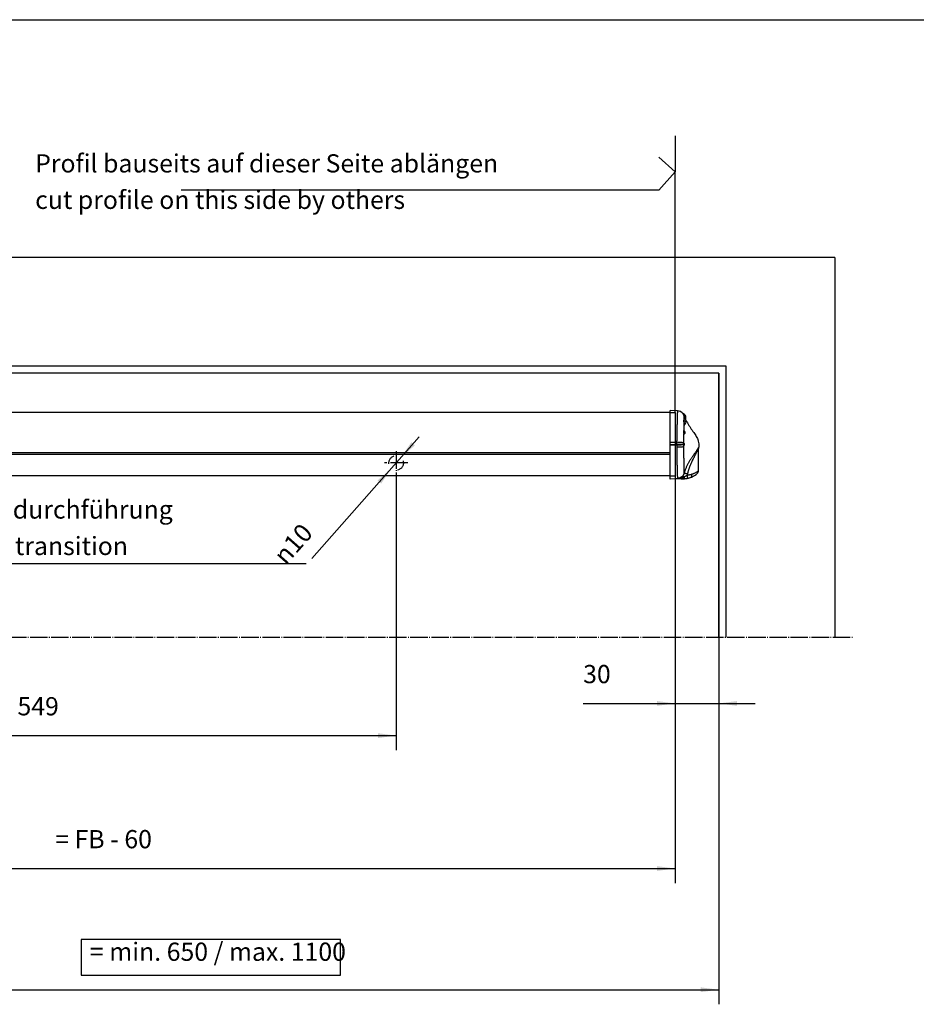
# Model space of a CAD drawing. Units: inches. Extents: x -100 to 754, y -434 to 150.
# Drawn here: x 310 to 433, y 14 to 150 of the extents above; entities that cross this region are included whole.
import ezdxf

# ---------------------------------------------------------------- set-up
doc = ezdxf.new("R2010")
doc.units = ezdxf.units.IN
doc.linetypes.add('DASHED', pattern=[15, 7, -8])
doc.linetypes.add('DOT_CENTER', pattern=[14, 12, -1, 0, -1])
doc.layers.add('1', color=7, linetype='Continuous')
doc.styles.add('CONVERTER_11', font='txt.shx', dxfattribs={"width": 0.72})
doc.dimstyles.new('ME10_DIM_11', dxfattribs={"dimtxt": 12.5, "dimasz": 12.5, "dimexe": 10, "dimexo": 0, "dimgap": 10, "dimtad": 1, "dimdsep": 46, "dimtxsty": 'CONVERTER_11', "dimsah": 1, "dimcen": 0.09, "dimclrd": 3, "dimclre": 3, "dimclrt": 4, "dimadec": 0, "dimazin": 0, "dimtfac": 1, "dimtdec": 4, "dimtmove": 0, "dimatfit": 3, "dimfxl": 1, "dimtolj": 1, "dimtzin": 0, "dimarcsym": 0})
doc.dimstyles.new('ME10_DIM_12', dxfattribs={"dimtxt": 12.5, "dimasz": 12.5, "dimexe": 10, "dimexo": 0, "dimgap": 10, "dimtad": 1, "dimdsep": 46, "dimtxsty": 'CONVERTER_11', "dimsah": 1, "dimcen": 0.09, "dimclrd": 3, "dimclre": 3, "dimclrt": 4, "dimadec": 0, "dimazin": 0, "dimtfac": 1, "dimtdec": 4, "dimtmove": 0, "dimatfit": 3, "dimfxl": 1, "dimtolj": 1, "dimtzin": 0, "dimarcsym": 0})
doc.dimstyles.new('ME10_DIM_13', dxfattribs={"dimtxt": 12.5, "dimasz": 12.5, "dimexe": 10, "dimexo": 0, "dimgap": 10, "dimtad": 1, "dimdsep": 46, "dimtxsty": 'CONVERTER_11', "dimsah": 1, "dimcen": 0.09, "dimclrd": 3, "dimclre": 3, "dimclrt": 4, "dimadec": 0, "dimazin": 0, "dimtfac": 1, "dimtdec": 4, "dimtmove": 0, "dimatfit": 3, "dimfxl": 1, "dimtolj": 1, "dimtzin": 0, "dimarcsym": 0})
doc.dimstyles.new('ME10_DIM_14', dxfattribs={"dimtxt": 12.5, "dimasz": 12.5, "dimexe": 10, "dimexo": 0, "dimgap": 10, "dimtad": 1, "dimdsep": 46, "dimtxsty": 'CONVERTER_11', "dimsah": 1, "dimcen": 0.09, "dimclrd": 3, "dimclre": 3, "dimclrt": 4, "dimadec": 0, "dimazin": 0, "dimtfac": 1, "dimtdec": 4, "dimtmove": 0, "dimatfit": 3, "dimfxl": 1, "dimtolj": 1, "dimtzin": 0, "dimarcsym": 0})

# ---------------------------------------------------------------- blocks, each defined once
blk = doc.blocks.new('*D18')
at = {"layer": '1', "color": 3, "linetype": 'Continuous'}
for p, q in [((1258.53, 435.1), (1258.53, 246.8)), ((1807.53, 435.94), (1807.53, 246.8)), ((1258.53, 256.8), (1807.53, 256.8))]:
    blk.add_line(p, q, dxfattribs=at)
at = {"layer": '1', "color": 3}
for points in [[(1271.03, 258.45), (1271.03, 255.16), (1258.53, 256.8)], [(1795.03, 255.16), (1795.03, 258.45), (1807.53, 256.8)]]:
    blk.add_solid(points, dxfattribs=at)
at = {"layer": '1', "color": 4, "insert": (1547.58, 266.8), "char_height": 12.5, "attachment_point": 7, "rotation": 0.00014, "line_spacing_factor": 0.60024, "style": 'CONVERTER_11'}
blk.add_mtext('549', dxfattribs=at)
blk = doc.blocks.new('*D19')
at = {"layer": '1', "color": 3, "linetype": 'Continuous'}
for p, q in [((2029.03, 324.44), (2029.03, 72.43)), ((1223.53, 308.37), (1223.53, 72.43)), ((1223.53, 82.43), (2029.03, 82.43))]:
    blk.add_line(p, q, dxfattribs=at)
at = {"layer": '1', "color": 3}
for points in [[(1236.03, 84.08), (1236.03, 80.78), (1223.53, 82.43)], [(2016.53, 80.78), (2016.53, 84.08), (2029.03, 82.43)]]:
    blk.add_solid(points, dxfattribs=at)
at = {"layer": '1', "color": 4, "insert": (1597.28, 98.37), "char_height": 12.5, "attachment_point": 7, "rotation": 0.00014, "line_spacing_factor": 0.60024, "style": 'CONVERTER_11'}
blk.add_mtext('= min. 650 / max. 1100', dxfattribs=at)
blk = doc.blocks.new('*D20')
at = {"layer": '1', "color": 3, "linetype": 'Continuous'}
for p, q in [((2029.03, 505.44), (2029.03, 268.89)), ((1999.03, 478.64), (1999.03, 268.89)), ((1935.85, 278.89), (1999.03, 278.89)), ((1999.03, 278.89), (2029.03, 278.89)), ((2029.03, 278.89), (2054.03, 278.89))]:
    blk.add_line(p, q, dxfattribs=at)
at = {"layer": '1', "color": 3}
for points in [[(1986.53, 277.24), (1986.53, 280.53), (1999.03, 278.89)], [(2041.53, 280.53), (2041.53, 277.24), (2029.03, 278.89)]]:
    blk.add_solid(points, dxfattribs=at)
at = {"layer": '1', "color": 4, "insert": (1935.85, 288.89), "char_height": 12.5, "attachment_point": 7, "rotation": 0.00014, "line_spacing_factor": 0.60024, "style": 'CONVERTER_11'}
blk.add_mtext('30', dxfattribs=at)
blk = doc.blocks.new('*D21')
at = {"layer": '1', "color": 3, "linetype": 'Continuous'}
for p, q in [((1258.53, 435.1), (1258.53, 155.6)), ((1999.03, 435.1), (1999.03, 155.6)), ((1258.53, 165.6), (1999.03, 165.6))]:
    blk.add_line(p, q, dxfattribs=at)
at = {"layer": '1', "color": 3}
for points in [[(1271.03, 167.25), (1271.03, 163.96), (1258.53, 165.6)], [(1986.53, 163.96), (1986.53, 167.25), (1999.03, 165.6)]]:
    blk.add_solid(points, dxfattribs=at)
at = {"layer": '1', "color": 4, "insert": (1573.49, 175.6), "char_height": 12.5, "attachment_point": 7, "rotation": 0.00014, "line_spacing_factor": 0.60024, "style": 'CONVERTER_11'}
blk.add_mtext('= FB - 60', dxfattribs=at)
blk = doc.blocks.new('*D23')
at = {"layer": '1', "color": 3, "linetype": 'Continuous'}
blk.add_line((1823.26, 461.73), (1749.65, 378.45), dxfattribs=at)
at = {"layer": '1', "color": 3}
for points in [[(1817.89, 458.14), (1820.35, 455.96), (1810.84, 447.68)], [(1797.17, 429.73), (1794.71, 431.91), (1804.22, 440.19)]]:
    blk.add_solid(points, dxfattribs=at)
at = {"layer": '1', "color": 4, "insert": (1731.73, 373.27), "char_height": 12.5, "attachment_point": 7, "rotation": 48.52811, "line_spacing_factor": 0.60024, "style": 'CONVERTER_11'}
blk.add_mtext('\\C4;{\\Fgdt;n}\\C4;10', dxfattribs=at)
blk = doc.blocks.new('a1kl', base_point=(97.02, -434.38))
at = {"color": 2, "linetype": 'Continuous'}
blk.add_line((-76.98, 149.62), (754.02, 149.62), dxfattribs=at)
blk = doc.blocks.new('ansicht__1', base_point=(1135.693, 72.43))
at = {"color": 4, "linetype": 'Continuous'}
for p, q in [((2000.526, 479.731), (1995.531, 479.818)), ((1995.531, 479.118), (1995.531, 479.818)), ((1995.531, 478.637), (1262.031, 478.637)), ((1995.531, 478.637), (1995.531, 479.118)), ((1995.531, 458.047), (1995.531, 478.637)), ((2004.246, 478.027), (2004.318, 478.087)), ((2004.318, 478.087), (2004.469, 478.087)), ((2004.318, 478.087), (2004.318, 477.943)), ((2004.469, 478.087), (2004.469, 477.995)), ((2004.469, 477.995), (2004.469, 477.754)), ((2004.652, 477.289), (2004.652, 477.567)), ((2004.652, 477.289), (2004.652, 477.076)), ((2005.008, 473.111), (2005.038, 473.099)), ((2005.699, 470.338), (2005.675, 470.313)), ((2015.031, 438.359), (2015.031, 453.931)), ((1262.031, 451.014), (1995.531, 451.014)), ((1995.531, 435.101), (1262.031, 435.101)), ((1995.531, 432.896), (1995.531, 433.296)), ((1999.443, 432.966), (1995.531, 432.896)), ((2004.63, 433.055), (1999.443, 432.966)), ((2004.63, 433.088), (2004.63, 433.055))]:
    blk.add_line(p, q, dxfattribs=at)
at = {"color": 7, "linetype": 'Continuous'}
for p, q in [((1995.531, 456.357), (2000.049, 456.357)), ((2000.048, 456.511), (2000.049, 456.357)), ((2000.049, 456.357), (2000.05, 456.202)), ((2005.096, 456.096), (2005.044, 456.067)), ((1262.031, 451.193), (1995.531, 451.193)), ((1995.531, 449.727), (1262.031, 449.727))]:
    blk.add_line(p, q, dxfattribs=at)
at = {"color": 4, "linetype": 'Continuous'}
for centre, radius, start, end in [((2000.439, 474.731), 5, 88.356772, 89), ((2000.487, 474.73), 5, 33.584346, 88.905358), ((1999.802, 475.337), 5.417, 23.983846, 30.510237), ((2004.052, 475.337), 2.31, 0, 74.945349), ((2004.609, 471.537), 1.62, -0.00013, 74.661014), ((2004.052, 475.337), 2.31, -33.941913, 0), ((2005.798, 470.208), 0.162, 139.379902, 158.777665), ((2004.609, 471.537), 1.62, -47.712793, 0.000214), ((2004.956, 464.937), 1, 0, 80.184682), ((2004.956, 464.937), 1, -69.370491, -0.014951), ((2005.209, 457.464), 0.292, 179.355785, -137.222135), ((2005.194, 457.453), 0.274, -136.905034, -112.485388), ((2004.857, 456.647), 0.6, 0.00291, 67.208631), ((2004.857, 456.647), 0.6, -66.560344, 0), ((2004.369, 448.052), 15, -88.999886, -86.80004), ((2004.369, 448.052), 15, -86.800147, -78.840092), ((2004.369, 448.052), 15, -78.840092, -67.160492), ((2004.369, 448.052), 15, -67.160492, -48.328437), ((2004.369, 448.052), 15, -48.32933, -48.269711), ((2013.029, 438.359), 2.002, -48.212399, 0.007776)]:
    blk.add_arc(centre, radius, start, end, dxfattribs=at)
at = {"color": 7, "linetype": 'Continuous'}
for centre, radius, start, end in [((2000.439, 474.731), 5, 32.572616, 88.356772), ((2007.409, 456.658), 2.683, -176.706332, -171.502373), ((2005.217, 455.828), 0.295, 125.950435, -179.008405), ((2006.667, 456.656), 1.707, -176.54076, -171.057388), ((2000.328, 438.423), 5.105, -39.415735, -14.675625), ((1997.906, 438.299), 9.926, -17.253511, -11.124249)]:
    blk.add_arc(centre, radius, start, end, dxfattribs=at)
at = {"color": 1, "linetype": 'Continuous'}
blk.add_arc((2004.406, 448.085), 15, -48.459499, -48.411685, dxfattribs=at)
at = {"color": 7, "linetype": 'Continuous'}
for points, knots in [([(2000.526, 479.731), (2000.52, 479.717), (2000.498, 479.664), (2000.513, 479.533), (2000.508, 479.312), (2000.514, 479.023), (2000.513, 478.698), (2000.511, 478.364), (2000.505, 478.001), (2000.499, 477.66), (2000.492, 477.343), (2000.486, 477.055), (2000.479, 476.735), (2000.47, 476.375), (2000.459, 475.966), (2000.446, 475.502), (2000.43, 474.973), (2000.41, 474.306), (2000.384, 473.502), (2000.354, 472.562), (2000.322, 471.552), (2000.288, 470.469), (2000.257, 469.412), (2000.229, 468.435), (2000.206, 467.593), (2000.187, 466.837), (2000.17, 466.171), (2000.157, 465.595), (2000.14, 464.888), (2000.122, 464.05), (2000.103, 463.078), (2000.088, 462.192), (2000.076, 461.388), (2000.066, 460.662), (2000.059, 460.011), (2000.054, 459.431), (2000.05, 458.919), (2000.048, 458.471), (2000.048, 458.194), (2000.047, 458.065)], [0, 0, 0, 0, 0.0446745, 0.1710798, 0.3821559, 0.7149733, 1.0334897, 1.3595952, 1.7151738, 2.1220991, 2.3825788, 2.6675708, 2.9850103, 3.3428331, 3.7489754, 4.2113735, 4.7379641, 5.3366838, 6.2116643, 7.1511819, 8.1597682, 9.2419553, 10.4022765, 11.3309169, 12.1742386, 12.9304894, 13.5979164, 14.1747664, 14.6592856, 15.718798, 16.6893231, 17.574399, 18.3775629, 19.1023514, 19.7523, 20.3309432, 20.8418145, 21.2884461, 21.6743689, 21.6743689, 21.6743689, 21.6743689]), ([(2005.377, 475.628), (2005.329, 475.792), (2005.234, 476.113), (2005.046, 476.559), (2004.85, 476.947), (2004.714, 477.183), (2004.652, 477.289)], [0, 0, 0, 0, 0.511703, 1.0025091, 1.4488441, 1.8175193, 1.8175193, 1.8175193, 1.8175193]), ([(2004.652, 477.076), (2004.709, 476.97), (2004.827, 476.748), (2004.989, 476.392), (2005.141, 476.003), (2005.219, 475.73), (2005.259, 475.59)], [0, 0, 0, 0, 0.3586745, 0.7542675, 1.1742751, 1.607969, 1.607969, 1.607969, 1.607969]), ([(2005.051, 473.095), (2005.028, 473.126), (2004.988, 473.182), (2004.923, 473.24), (2004.87, 473.268), (2004.829, 473.277), (2004.791, 473.27), (2004.759, 473.247), (2004.735, 473.211), (2004.718, 473.162), (2004.708, 473.1), (2004.703, 472.994), (2004.718, 472.835), (2004.759, 472.616), (2004.822, 472.367), (2004.886, 472.143), (2004.942, 471.953), (2004.985, 471.807), (2005.029, 471.659), (2005.086, 471.461), (2005.153, 471.219), (2005.199, 471.024), (2005.221, 470.929)], [0, 0, 0, 0, 0.1162662, 0.2083517, 0.2559326, 0.2956632, 0.3313616, 0.3679358, 0.4099619, 0.4608466, 0.5229206, 0.5965757, 0.7782876, 1.0025907, 1.2628874, 1.5502061, 1.7011857, 1.8549132, 2.0092922, 2.1644265, 2.470572, 2.7637204, 2.7637204, 2.7637204, 2.7637204]), ([(2005.373, 471.064), (2005.36, 471.122), (2005.333, 471.238), (2005.286, 471.414), (2005.236, 471.593), (2005.165, 471.833), (2005.076, 472.121), (2004.996, 472.4), (2004.948, 472.605), (2004.923, 472.738), (2004.91, 472.853), (2004.91, 472.948), (2004.923, 473.023), (2004.948, 473.076), (2004.991, 473.106), (2005.022, 473.102), (2005.038, 473.099)], [0, 0, 0, 0, 0.1760651, 0.3582931, 0.5459061, 0.7350404, 1.1073483, 1.4514355, 1.6040349, 1.7400488, 1.8563201, 1.9515757, 2.0257751, 2.0809811, 2.1253524, 2.1719008, 2.1719008, 2.1719008, 2.1719008]), ([(2005.377, 475.628), (2005.361, 475.624), (2005.332, 475.616), (2005.296, 475.604), (2005.273, 475.597), (2005.262, 475.592), (2005.259, 475.59)], [0, 0, 0, 0, 0.05039147, 0.08867367, 0.1136263, 0.12409688, 0.12409688, 0.12409688, 0.12409688]), ([(2005.262, 473.02), (2005.265, 473.279), (2005.271, 473.759), (2005.274, 474.41), (2005.274, 475.008), (2005.264, 475.385), (2005.259, 475.59)], [0, 0, 0, 0, 0.7788374, 1.4384524, 1.9554296, 2.5710669, 2.5710669, 2.5710669, 2.5710669]), ([(2005.259, 475.59), (2005.267, 475.56), (2005.284, 475.495), (2005.313, 475.388), (2005.347, 475.268), (2005.382, 475.146), (2005.42, 475.019), (2005.463, 474.883), (2005.514, 474.726), (2005.574, 474.552), (2005.637, 474.379), (2005.699, 474.22), (2005.755, 474.086), (2005.805, 473.975), (2005.847, 473.888), (2005.886, 473.823), (2005.906, 473.789), (2005.936, 473.763), (2005.945, 473.801), (2005.934, 473.842), (2005.926, 473.882), (2005.921, 473.907)], [0, 0, 0, 0, 0.0931753, 0.2040962, 0.3301784, 0.4688438, 0.5837403, 0.7280095, 0.8958927, 1.081661, 1.2796272, 1.4473377, 1.5928731, 1.7151013, 1.8129036, 1.8861359, 1.9321069, 1.952077, 1.9703371, 2.0184301, 2.0915124, 2.0915124, 2.0915124, 2.0915124]), ([(2005.969, 474.047), (2005.967, 474.046), (2005.961, 474.042), (2005.951, 474.052), (2005.939, 474.066), (2005.92, 474.095), (2005.894, 474.139), (2005.864, 474.2), (2005.829, 474.273), (2005.792, 474.359), (2005.749, 474.462), (2005.702, 474.584), (2005.649, 474.728), (2005.593, 474.893), (2005.544, 475.046), (2005.501, 475.187), (2005.463, 475.316), (2005.42, 475.465), (2005.392, 475.572), (2005.377, 475.628)], [0, 0, 0, 0, 0.0067755, 0.0180794, 0.033819, 0.0659679, 0.1195892, 0.1879244, 0.2697665, 0.3638653, 0.4689542, 0.6023755, 0.7562576, 0.9304335, 1.1247536, 1.237997, 1.3726789, 1.5281333, 1.7037081, 1.7037081, 1.7037081, 1.7037081]), ([(2005.083, 465.917), (2005.096, 466.384), (2005.121, 467.283), (2005.159, 468.605), (2005.193, 469.809), (2005.212, 470.58), (2005.221, 470.929)], [0, 0, 0, 0, 1.4019106, 2.6999148, 3.9671991, 5.0145917, 5.0145917, 5.0145917, 5.0145917]), ([(2005.373, 471.064), (2005.333, 471.047), (2005.266, 471.018), (2005.234, 470.955), (2005.221, 470.929)], [0, 0, 0, 0, 0.12602291, 0.20916625, 0.20916625, 0.20916625, 0.20916625]), ([(2005.221, 470.929), (2005.226, 470.907), (2005.237, 470.86), (2005.255, 470.784), (2005.276, 470.7), (2005.297, 470.623), (2005.318, 470.549), (2005.339, 470.479), (2005.365, 470.402), (2005.394, 470.321), (2005.427, 470.242), (2005.46, 470.173), (2005.493, 470.119), (2005.522, 470.08), (2005.55, 470.055), (2005.578, 470.043), (2005.606, 470.05), (2005.626, 470.073), (2005.641, 470.106), (2005.652, 470.144), (2005.659, 470.186), (2005.664, 470.226), (2005.667, 470.26), (2005.668, 470.284), (2005.669, 470.298), (2005.669, 470.303), (2005.669, 470.306)], [0, 0, 0, 0, 0.0675428, 0.1463039, 0.2335108, 0.3264052, 0.3878023, 0.4624216, 0.5456484, 0.632922, 0.7197743, 0.8019103, 0.8625184, 0.9105324, 0.9469127, 0.9741096, 0.9979055, 1.0274751, 1.0633983, 1.1044576, 1.1476413, 1.1893154, 1.2255917, 1.2524626, 1.2598802, 1.2680588, 1.2680588, 1.2680588, 1.2680588]), ([(2005.699, 470.338), (2005.675, 470.34), (2005.596, 470.344), (2005.555, 470.477), (2005.5, 470.599), (2005.457, 470.736), (2005.413, 470.893), (2005.387, 471.005), (2005.373, 471.064)], [0, 0, 0, 0, 0.0680775, 0.22549471, 0.34417315, 0.4873173, 0.65124435, 0.83316928, 0.83316928, 0.83316928, 0.83316928]), ([(2005.072, 465.911), (2005.066, 465.931), (2005.055, 465.97), (2005.032, 466.027), (2005.006, 466.079), (2004.967, 466.132), (2004.906, 466.177), (2004.817, 466.154), (2004.755, 466.07), (2004.705, 465.945), (2004.673, 465.776), (2004.662, 465.611), (2004.663, 465.464), (2004.669, 465.344), (2004.68, 465.22), (2004.702, 465.048), (2004.739, 464.833), (2004.786, 464.621), (2004.828, 464.455), (2004.86, 464.338), (2004.891, 464.227), (2004.931, 464.096), (2004.974, 463.957), (2005.01, 463.854), (2005.026, 463.81)], [0, 0, 0, 0, 0.0635243, 0.1203789, 0.1840364, 0.2375311, 0.3185843, 0.3905908, 0.4868165, 0.6206568, 0.7929337, 1.0001748, 1.1145288, 1.2344898, 1.3600746, 1.4892127, 1.7526813, 2.0148916, 2.142165, 2.2645027, 2.3798568, 2.48811, 2.675382, 2.8156637, 2.8156637, 2.8156637, 2.8156637]), ([(2004.917, 457.64), (2004.92, 458.097), (2004.926, 459.164), (2004.953, 460.736), (2004.988, 462.335), (2005.013, 463.325), (2005.026, 463.81)], [0, 0, 0, 0, 1.3710423, 3.200012, 4.7167856, 6.1709038, 6.1709038, 6.1709038, 6.1709038]), ([(2005.238, 464.082), (2005.216, 464.144), (2005.165, 464.292), (2005.09, 464.545), (2005.012, 464.846), (2004.963, 465.115), (2004.942, 465.329), (2004.939, 465.476), (2004.946, 465.61), (2004.971, 465.742), (2005.006, 465.882), (2005.093, 465.911), (2005.126, 465.922)], [0, 0, 0, 0, 0.1960608, 0.4700191, 0.7932626, 1.1285436, 1.2883649, 1.4371039, 1.5703346, 1.685225, 1.8523634, 1.9507165, 1.9507165, 1.9507165, 1.9507165]), ([(2005.238, 464.082), (2005.179, 464.052), (2005.066, 463.994), (2005.039, 463.87), (2005.026, 463.81)], [0, 0, 0, 0, 0.18597509, 0.36168771, 0.36168771, 0.36168771, 0.36168771]), ([(2005.026, 463.81), (2005.035, 463.786), (2005.051, 463.747), (2005.085, 463.697), (2005.138, 463.706), (2005.164, 463.76), (2005.19, 463.834), (2005.2, 463.896), (2005.206, 463.932)], [0, 0, 0, 0, 0.07975846, 0.12809145, 0.16202052, 0.21578177, 0.29557892, 0.40273546, 0.40273546, 0.40273546, 0.40273546]), ([(2005.308, 464.001), (2005.302, 464), (2005.288, 463.998), (2005.269, 464.017), (2005.252, 464.045), (2005.243, 464.068), (2005.238, 464.082)], [0, 0, 0, 0, 0.01830167, 0.04068561, 0.07277838, 0.11640195, 0.11640195, 0.11640195, 0.11640195]), ([(2000.047, 458.065), (1999.294, 458.062), (1997.789, 458.056), (1996.283, 458.05), (1995.531, 458.047)], [0, 0, 0, 0, 2.2583696, 4.5167385, 4.5167385, 4.5167385, 4.5167385]), ([(1995.531, 456.611), (1996.284, 456.594), (1997.789, 456.56), (1999.295, 456.528), (2000.048, 456.511)], [0, 0, 0, 0, 2.2594953, 4.5189884, 4.5189884, 4.5189884, 4.5189884]), ([(2000.05, 456.202), (1999.296, 456.186), (1997.79, 456.153), (1996.284, 456.12), (1995.531, 456.103)], [0, 0, 0, 0, 2.2600933, 4.5201888, 4.5201888, 4.5201888, 4.5201888]), ([(2000.047, 458.065), (2000.047, 457.807), (2000.046, 457.289), (2000.048, 456.771), (2000.048, 456.511)], [0, 0, 0, 0, 0.7760081, 1.5537452, 1.5537452, 1.5537452, 1.5537452]), ([(2004.917, 457.64), (2004.739, 457.699), (2004.213, 457.873), (2003.15, 457.945), (2001.709, 458.047), (2000.626, 458.059), (2000.047, 458.065)], [0, 0, 0, 0, 0.5609891, 1.6597267, 3.1695532, 4.9049947, 4.9049947, 4.9049947, 4.9049947]), ([(2004.73, 456.504), (2004.5, 456.507), (2003.907, 456.515), (2002.857, 456.517), (2001.527, 456.517), (2000.559, 456.513), (2000.048, 456.511)], [0, 0, 0, 0, 0.6915396, 1.7768602, 3.151181, 4.6817701, 4.6817701, 4.6817701, 4.6817701]), ([(2004.755, 456.261), (2004.528, 456.256), (2003.939, 456.24), (2002.887, 456.227), (2001.545, 456.212), (2000.566, 456.206), (2000.05, 456.202)], [0, 0, 0, 0, 0.6804571, 1.7684082, 3.156084, 4.7059687, 4.7059687, 4.7059687, 4.7059687]), ([(2000.05, 456.202), (2000.051, 455.939), (2000.054, 455.413), (2000.058, 454.887), (2000.06, 454.624)], [0, 0, 0, 0, 0.7900619, 1.5783129, 1.5783129, 1.5783129, 1.5783129]), ([(2004.928, 455.093), (2004.75, 455.032), (2004.223, 454.852), (2003.16, 454.77), (2001.72, 454.655), (2000.638, 454.635), (2000.06, 454.624)], [0, 0, 0, 0, 0.5643164, 1.6644571, 3.1740329, 4.9080586, 4.9080586, 4.9080586, 4.9080586]), ([(2000.06, 454.624), (2000.061, 454.406), (2000.065, 453.973), (2000.077, 452.723), (2000.1, 450.745), (2000.148, 447.895), (2000.212, 445.026), (2000.285, 442.315), (2000.346, 440.353), (2000.396, 438.81), (2000.434, 437.616), (2000.471, 436.348), (2000.502, 435.159), (2000.52, 434.311), (2000.524, 433.74), (2000.521, 433.505), (2000.52, 433.368)], [0, 0, 0, 0, 0.6525858, 1.2997649, 3.7490108, 6.5880739, 9.8519413, 12.3566978, 14.7237245, 15.7419251, 16.987449, 18.3071335, 19.5478286, 20.556423, 20.8515414, 21.2614772, 21.2614772, 21.2614772, 21.2614772]), ([(2004.917, 457.467), (2004.913, 457.471), (2004.904, 457.478), (2004.885, 457.471), (2004.869, 457.454), (2004.848, 457.422), (2004.826, 457.372), (2004.803, 457.301), (2004.775, 457.197), (2004.75, 457.058), (2004.731, 456.883), (2004.723, 456.696), (2004.728, 456.568), (2004.73, 456.504)], [0, 0, 0, 0, 0.0157486, 0.0314021, 0.0542335, 0.0864487, 0.144508, 0.2191452, 0.3085879, 0.4662307, 0.6448184, 0.8349299, 1.028151, 1.028151, 1.028151, 1.028151]), ([(2004.73, 456.504), (2004.759, 456.514), (2004.834, 456.541), (2004.914, 456.548), (2004.963, 456.553)], [0, 0, 0, 0, 0.09208784, 0.23903543, 0.23903543, 0.23903543, 0.23903543]), ([(2004.755, 456.261), (2004.781, 456.289), (2004.842, 456.355), (2004.93, 456.378), (2004.981, 456.391)], [0, 0, 0, 0, 0.11173196, 0.26486929, 0.26486929, 0.26486929, 0.26486929]), ([(2004.755, 456.261), (2004.766, 456.195), (2004.785, 456.078), (2004.834, 455.944), (2004.863, 455.838), (2004.908, 455.826), (2004.922, 455.823)], [0, 0, 0, 0, 0.19912635, 0.35201219, 0.44727292, 0.48720697, 0.48720697, 0.48720697, 0.48720697]), ([(2004.917, 457.467), (2004.917, 457.496), (2004.917, 457.554), (2004.917, 457.611), (2004.917, 457.64)], [0, 0, 0, 0, 0.08642925, 0.17281428, 0.17281428, 0.17281428, 0.17281428]), ([(2004.974, 457.291), (2004.967, 457.33), (2004.956, 457.392), (2004.927, 457.447), (2004.917, 457.467)], [0, 0, 0, 0, 0.11839332, 0.18626761, 0.18626761, 0.18626761, 0.18626761]), ([(2004.922, 455.823), (2004.929, 455.832), (2004.948, 455.855), (2004.96, 455.9), (2004.973, 455.951), (2004.979, 455.983), (2004.982, 456.001)], [0, 0, 0, 0, 0.03388018, 0.09093301, 0.13672757, 0.19041349, 0.19041349, 0.19041349, 0.19041349]), ([(2004.928, 455.093), (2004.927, 455.214), (2004.925, 455.458), (2004.923, 455.701), (2004.922, 455.823)], [0, 0, 0, 0, 0.3647742, 0.73015132, 0.73015132, 0.73015132, 0.73015132]), ([(2005.267, 437.13), (2005.27, 437.206), (2005.276, 437.389), (2005.282, 437.863), (2005.278, 438.641), (2005.265, 439.61), (2005.247, 440.628), (2005.224, 441.675), (2005.188, 443.072), (2005.14, 444.8), (2005.081, 446.96), (2005.025, 449.243), (2004.977, 451.579), (2004.95, 453.287), (2004.935, 454.444), (2004.93, 454.876), (2004.928, 455.093)], [0, 0, 0, 0, 0.2307044, 0.5488282, 1.4201701, 2.5667654, 3.4551055, 4.4759026, 5.7076653, 7.6478956, 9.6610988, 12.1914215, 14.4968018, 16.6721674, 17.3163551, 17.9670636, 17.9670636, 17.9670636, 17.9670636]), ([(2004.963, 456.553), (2004.962, 456.595), (2004.958, 456.679), (2004.963, 456.802), (2004.976, 456.915), (2004.996, 457.024), (2005.024, 457.11), (2005.047, 457.183), (2005.079, 457.196), (2005.09, 457.2)], [0, 0, 0, 0, 0.1267171, 0.25132142, 0.3681155, 0.47138645, 0.57927784, 0.64818974, 0.68014253, 0.68014253, 0.68014253, 0.68014253]), ([(2005.096, 456.096), (2005.087, 456.1), (2005.057, 456.111), (2005.035, 456.179), (2005.002, 456.269), (2004.988, 456.347), (2004.981, 456.391)], [0, 0, 0, 0, 0.02901316, 0.09307934, 0.19395466, 0.32604718, 0.32604718, 0.32604718, 0.32604718]), ([(2015.075, 454.358), (2015.08, 454.388), (2015.09, 454.441), (2015.093, 454.508), (2015.094, 454.551), (2015.075, 454.575), (2015.052, 454.563), (2015.03, 454.54), (2014.997, 454.496), (2014.956, 454.432), (2014.904, 454.347), (2014.844, 454.243), (2014.771, 454.116), (2014.683, 453.965), (2014.578, 453.786), (2014.392, 453.475), (2014.117, 453.033), (2013.748, 452.465), (2013.351, 451.872), (2012.928, 451.253), (2012.511, 450.651), (2012.108, 450.071), (2011.721, 449.517), (2011.327, 448.948), (2010.894, 448.317), (2010.423, 447.622), (2009.92, 446.862), (2009.419, 446.084), (2008.923, 445.287), (2008.437, 444.471), (2007.963, 443.637), (2007.506, 442.784), (2007.068, 441.913), (2006.653, 441.023), (2006.266, 440.115), (2005.942, 439.276), (2005.676, 438.512), (2005.458, 437.826), (2005.331, 437.362), (2005.267, 437.13)], [0, 0, 0, 0, 0.0913148, 0.1596929, 0.202054, 0.2185812, 0.2373461, 0.2665865, 0.3199779, 0.3993144, 0.4968986, 0.6163468, 0.761197, 0.9349662, 1.1411756, 1.3833602, 2.0232086, 2.700966, 3.4154459, 4.165348, 4.9492973, 5.6117539, 6.2854621, 6.9755961, 7.6873404, 8.5827561, 9.4945857, 10.4209385, 11.3600308, 12.3102097, 13.2699775, 14.2380175, 15.2132207, 16.194714, 17.18189, 18.1744377, 18.8903709, 19.6097235, 20.3332123, 20.3332123, 20.3332123, 20.3332123]), ([(2007.645, 436.383), (2007.694, 436.62), (2007.791, 437.093), (2007.962, 437.795), (2008.148, 438.491), (2008.351, 439.179), (2008.568, 439.861), (2008.798, 440.534), (2009.041, 441.199), (2009.293, 441.855), (2009.554, 442.502), (2009.823, 443.141), (2010.098, 443.769), (2010.378, 444.387), (2010.66, 444.995), (2010.945, 445.592), (2011.23, 446.178), (2011.519, 446.764), (2011.812, 447.347), (2012.105, 447.927), (2012.394, 448.494), (2012.678, 449.051), (2012.958, 449.602), (2013.235, 450.15), (2013.508, 450.7), (2013.729, 451.153), (2013.897, 451.502), (2014.009, 451.739), (2014.113, 451.961), (2014.208, 452.167), (2014.295, 452.358), (2014.375, 452.537), (2014.448, 452.703), (2014.515, 452.859), (2014.577, 453.004), (2014.639, 453.15), (2014.699, 453.295), (2014.757, 453.438), (2014.809, 453.565), (2014.854, 453.676), (2014.893, 453.77), (2014.925, 453.845), (2014.952, 453.903), (2014.973, 453.946), (2014.991, 453.974), (2015.004, 453.995), (2015.024, 453.995), (2015.027, 453.979), (2015.029, 453.968), (2015.029, 453.961), (2015.03, 453.957)], [0, 0, 0, 0, 0.7247227, 1.4473766, 2.167782, 2.8856643, 3.600662, 4.3123334, 5.0201639, 5.7235722, 6.4219165, 7.1145006, 7.8005791, 8.4793629, 9.150024, 9.8117007, 10.4635016, 11.1045109, 11.7715146, 12.4206921, 13.0555751, 13.679687, 14.2965485, 14.9096861, 15.5226391, 16.1389667, 16.4212622, 16.6837169, 16.927542, 17.1539484, 17.3641461, 17.5593444, 17.7407517, 17.9095747, 18.067019, 18.2142881, 18.3848911, 18.5390311, 18.676278, 18.7961987, 18.8983622, 18.9823481, 19.0418604, 19.0897431, 19.1245317, 19.1454502, 19.1564571, 19.1738551, 19.183009, 19.1938141, 19.1938141, 19.1938141, 19.1938141]), ([(2004.273, 435.181), (2003.976, 434.869), (2003.481, 434.346), (2002.606, 433.839), (2001.667, 433.467), (2000.949, 433.405), (2000.52, 433.368)], [0, 0, 0, 0, 1.2838545, 2.1472946, 3.0093134, 4.293547, 4.293547, 4.293547, 4.293547]), ([(2005.197, 434.37), (2004.816, 434.233), (2004.058, 433.961), (2002.921, 433.614), (2001.739, 433.374), (2000.937, 433.37), (2000.52, 433.368)], [0, 0, 0, 0, 1.2145955, 2.4157601, 3.565693, 4.8150194, 4.8150194, 4.8150194, 4.8150194]), ([(2000.52, 433.368), (2000.787, 433.327), (2001.36, 433.238), (2002.265, 433.157), (2003.266, 433.106), (2003.958, 433.096), (2004.322, 433.09)], [0, 0, 0, 0, 0.8091601, 1.7404231, 2.7243689, 3.8163118, 3.8163118, 3.8163118, 3.8163118]), ([(2004.273, 435.181), (2004.32, 435.135), (2004.469, 434.992), (2004.781, 434.726), (2005.042, 434.503), (2005.197, 434.37)], [0, 0, 0, 0, 0.1988301, 0.617382, 1.2297545, 1.2297545, 1.2297545, 1.2297545]), ([(2004.322, 433.09), (2004.419, 433.119), (2004.635, 433.185), (2004.881, 433.485), (2005.081, 433.884), (2005.156, 434.2), (2005.197, 434.37)], [0, 0, 0, 0, 0.2985584, 0.6647525, 1.1151743, 1.6363565, 1.6363565, 1.6363565, 1.6363565]), ([(2004.322, 433.09), (2004.373, 433.09), (2004.476, 433.089), (2004.579, 433.088), (2004.63, 433.088)], [0, 0, 0, 0, 0.1533802, 0.30833546, 0.30833546, 0.30833546, 0.30833546]), ([(2004.63, 433.088), (2004.727, 433.12), (2004.947, 433.193), (2005.182, 433.524), (2005.37, 433.956), (2005.435, 434.298), (2005.47, 434.482)], [0, 0, 0, 0, 0.2989274, 0.6801892, 1.1601838, 1.7185481, 1.7185481, 1.7185481, 1.7185481]), ([(2004.63, 433.088), (2004.713, 433.088), (2004.961, 433.09), (2005.439, 433.107), (2006.085, 433.159), (2006.812, 433.254), (2007.303, 433.352), (2007.546, 433.4)], [0, 0, 0, 0, 0.2483421, 0.7421403, 1.4366085, 2.1924599, 2.9377084, 2.9377084, 2.9377084, 2.9377084]), ([(2005.47, 434.482), (2005.424, 434.464), (2005.333, 434.427), (2005.242, 434.389), (2005.197, 434.37)], [0, 0, 0, 0, 0.14765385, 0.29526293, 0.29526293, 0.29526293, 0.29526293]), ([(2005.267, 437.13), (2005.298, 437.111), (2005.401, 437.049), (2005.641, 436.975), (2006.001, 436.852), (2006.476, 436.711), (2007.036, 436.55), (2007.435, 436.441), (2007.645, 436.383)], [0, 0, 0, 0, 0.106834, 0.3589968, 0.74819, 1.2531319, 1.8433646, 2.4955064, 2.4955064, 2.4955064, 2.4955064]), ([(2007.385, 435.355), (2007.226, 435.273), (2006.909, 435.112), (2006.428, 434.89), (2005.95, 434.679), (2005.629, 434.547), (2005.47, 434.482)], [0, 0, 0, 0, 0.5364037, 1.0658929, 1.5887668, 2.1051422, 2.1051422, 2.1051422, 2.1051422]), ([(2010.351, 436.071), (2010.118, 435.998), (2009.644, 435.85), (2008.915, 435.661), (2008.16, 435.491), (2007.646, 435.4), (2007.385, 435.355)], [0, 0, 0, 0, 0.7341957, 1.4871179, 2.2598914, 3.0543559, 3.0543559, 3.0543559, 3.0543559]), ([(2007.546, 433.4), (2007.564, 433.428), (2007.62, 433.515), (2007.608, 433.731), (2007.598, 434.107), (2007.519, 434.666), (2007.432, 435.113), (2007.385, 435.355)], [0, 0, 0, 0, 0.0983931, 0.3036907, 0.6170132, 1.2448915, 1.9845459, 1.9845459, 1.9845459, 1.9845459]), ([(2010.191, 434.228), (2010.277, 434.297), (2010.479, 434.459), (2010.548, 434.922), (2010.524, 435.467), (2010.411, 435.86), (2010.351, 436.071)], [0, 0, 0, 0, 0.3214164, 0.7539167, 1.3158898, 1.9716369, 1.9716369, 1.9716369, 1.9716369]), ([(2015.031, 438.359), (2015.018, 438.351), (2014.994, 438.333), (2014.857, 438.239), (2014.597, 438.067), (2014.19, 437.812), (2013.62, 437.479), (2012.921, 437.109), (2012.129, 436.741), (2011.396, 436.439), (2010.868, 436.246), (2010.528, 436.13), (2010.411, 436.091), (2010.351, 436.071)], [0, 0, 0, 0, 0.0453119, 0.0901341, 0.4990195, 0.9808881, 1.5312056, 2.4772943, 3.352977, 4.1492287, 4.8559116, 5.0389466, 5.226751, 5.226751, 5.226751, 5.226751])]:
    blk.add_open_spline(points, degree=3, knots=knots, dxfattribs=at)
at = {"color": 4, "linetype": 'Continuous'}
for points, knots in [([(2005.44, 475.389), (2005.428, 475.428), (2005.405, 475.507), (2005.38, 475.586), (2005.368, 475.626)], [0, 0, 0, 0, 0.12223766, 0.24720571, 0.24720571, 0.24720571, 0.24720571]), ([(2005.922, 473.885), (2005.921, 473.886), (2005.921, 473.89), (2005.921, 473.908), (2005.91, 473.938), (2005.899, 473.984), (2005.885, 474.032), (2005.872, 474.077), (2005.863, 474.105), (2005.859, 474.117)], [0, 0, 0, 0, 0.00532166, 0.01119982, 0.052354, 0.10149357, 0.15306982, 0.20151039, 0.24123408, 0.24123408, 0.24123408, 0.24123408]), ([(2005.969, 474.047), (2005.965, 474.041), (2005.956, 474.027), (2005.943, 474.002), (2005.93, 473.965), (2005.923, 473.931), (2005.921, 473.901), (2005.922, 473.89), (2005.922, 473.885)], [0, 0, 0, 0, 0.02064687, 0.05070136, 0.08432495, 0.13845532, 0.1551877, 0.17192009, 0.17192009, 0.17192009, 0.17192009]), ([(2006.014, 474.117), (2006.151, 473.805), (2006.423, 473.186), (2007.337, 471.383), (2008.932, 468.831), (2011.151, 465.728), (2013.141, 462.832), (2014.51, 460.295), (2015.223, 457.979), (2015.343, 456.342), (2015.234, 455.133), (2015.128, 454.619), (2015.075, 454.358)], [0, 0, 0, 0, 1.022123, 2.0283202, 6.0602849, 10.0329563, 13.473967, 16.6000815, 18.6370496, 20.7000165, 21.4749517, 22.2723523, 22.2723523, 22.2723523, 22.2723523]), ([(2005.308, 464.001), (2005.305, 464), (2005.297, 463.997), (2005.274, 463.987), (2005.241, 463.967), (2005.211, 463.939), (2005.193, 463.915), (2005.186, 463.903), (2005.182, 463.897)], [0, 0, 0, 0, 0.00954519, 0.02453031, 0.07735019, 0.12447155, 0.14554225, 0.16661296, 0.16661296, 0.16661296, 0.16661296]), ([(1995.531, 456.611), (1995.531, 456.851), (1995.531, 457.329), (1995.531, 457.808), (1995.531, 458.047)], [0, 0, 0, 0, 0.7196176, 1.4360225, 1.4360225, 1.4360225, 1.4360225]), ([(1995.531, 456.357), (1995.531, 456.399), (1995.531, 456.484), (1995.531, 456.569), (1995.531, 456.611)], [0, 0, 0, 0, 0.1270997, 0.25412681, 0.25412681, 0.25412681, 0.25412681]), ([(1995.531, 456.103), (1995.531, 456.145), (1995.531, 456.23), (1995.531, 456.314), (1995.531, 456.357)], [0, 0, 0, 0, 0.12702711, 0.2541268, 0.2541268, 0.2541268, 0.2541268]), ([(1995.531, 454.667), (1995.531, 454.905), (1995.531, 455.384), (1995.531, 455.863), (1995.531, 456.103)], [0, 0, 0, 0, 0.7164134, 1.4360225, 1.4360225, 1.4360225, 1.4360225]), ([(1995.531, 435.101), (1995.531, 435.789), (1995.531, 437.475), (1995.531, 440.33), (1995.531, 443.909), (1995.531, 447.587), (1995.531, 451.254), (1995.531, 453.509), (1995.531, 454.667)], [0, 0, 0, 0, 2.0634312, 5.0590989, 8.5640154, 12.8019461, 16.09159, 19.5655993, 19.5655993, 19.5655993, 19.5655993]), ([(2004.965, 455.974), (2004.966, 455.975), (2004.966, 455.976), (2004.967, 455.979), (2004.968, 455.983), (2004.969, 455.986), (2004.969, 455.987)], [0, 0, 0, 0, 0.001987706, 0.003975411, 0.00914179, 0.013344183, 0.013344183, 0.013344183, 0.013344183]), ([(2015.054, 454.257), (2015.052, 454.248), (2015.049, 454.225), (2015.042, 454.171), (2015.036, 454.098), (2015.032, 454.021), (2015.03, 453.976), (2015.03, 453.957)], [0, 0, 0, 0, 0.02763325, 0.06803262, 0.16523836, 0.24586603, 0.30068227, 0.30068227, 0.30068227, 0.30068227]), ([(2015.03, 453.957), (2015.03, 453.953), (2015.03, 453.944), (2015.031, 453.936), (2015.031, 453.931)], [0, 0, 0, 0, 0.012437999, 0.026478551, 0.026478551, 0.026478551, 0.026478551]), ([(2015.054, 454.26), (2015.058, 454.278), (2015.066, 454.311), (2015.072, 454.344), (2015.075, 454.358)], [0, 0, 0, 0, 0.05677408, 0.1008008, 0.1008008, 0.1008008, 0.1008008]), ([(2015.054, 454.26), (2015.054, 454.26), (2015.054, 454.259), (2015.054, 454.258), (2015.054, 454.257)], [0, 0, 0, 0, 0.000372987, 0.0029838961, 0.0029838961, 0.0029838961, 0.0029838961]), ([(1995.531, 433.596), (1995.531, 433.735), (1995.531, 434.013), (1995.531, 434.395), (1995.531, 434.757), (1995.531, 434.981), (1995.531, 435.101)], [0, 0, 0, 0, 0.4171686, 0.8343372, 1.1453513, 1.5053441, 1.5053441, 1.5053441, 1.5053441]), ([(1995.531, 433.296), (1995.531, 433.343), (1995.531, 433.443), (1995.531, 433.543), (1995.531, 433.596)], [0, 0, 0, 0, 0.14096067, 0.29993907, 0.29993907, 0.29993907, 0.29993907]), ([(2007.546, 433.4), (2007.779, 433.453), (2008.24, 433.559), (2008.896, 433.751), (2009.548, 433.968), (2009.967, 434.138), (2010.191, 434.228)], [0, 0, 0, 0, 0.7165722, 1.4166142, 2.0521051, 2.7750747, 2.7750747, 2.7750747, 2.7750747])]:
    blk.add_open_spline(points, degree=3, knots=knots, dxfattribs=at)
at = {"layer": '1', "color": 7, "linetype": 'Continuous'}
for p, q in [((1999.031, 668.424), (1999.031, 643.757)), ((1987.86, 653.658), (1999.031, 643.757)), ((1999.031, 643.757), (1987.86, 631.154)), ((1999.031, 478.637), (1999.031, 643.757)), ((1987.86, 631.154), (1659.86, 631.154)), ((1395.634, 374.804), (1745.634, 374.804))]:
    blk.add_line(p, q, dxfattribs=at)
at = {"layer": '1', "color": 4, "linetype": 'Continuous'}
for p, q in [((2108.531, 584.937), (1149.031, 584.937)), ((2108.531, 584.937), (2108.531, 324.437)), ((2034.031, 510.437), (1223.531, 510.437)), ((2034.031, 324.437), (2034.031, 510.437)), ((2029.031, 505.437), (1228.531, 505.437)), ((2029.031, 324.437), (2029.031, 505.437))]:
    blk.add_line(p, q, dxfattribs=at)
at = {"layer": '1', "color": 3, "linetype": 'DASHED'}
for p, q in [((1995.531, 478.637), (1999.031, 478.637)), ((1999.031, 478.637), (1999.031, 435.101)), ((1995.531, 435.101), (1999.031, 435.101))]:
    blk.add_line(p, q, dxfattribs=at)
at = {"layer": '1', "color": 3, "linetype": 'DOT_CENTER'}
for p, q in [((1807.531, 451.937), (1807.531, 435.937)), ((1815.531, 443.937), (1799.531, 443.937))]:
    blk.add_line(p, q, dxfattribs=at)
at = {"layer": '1', "color": 7, "linetype": 'DOT_CENTER'}
blk.add_line((1135.693, 324.437), (2121.415, 324.437), dxfattribs=at)
at = {"layer": '1', "color": 4}
blk.add_lwpolyline([(1591.338, 116.805), (1591.338, 92.43), (1769.213, 92.43), (1769.213, 116.805)], close=True, dxfattribs=at)
at = {"layer": '1', "color": 7, "linetype": 'DASHED'}
blk.add_circle((1807.531, 443.937), 5, dxfattribs=at)
at = {"layer": '1'}
blk.add_blockref('*D23', (0, 0), dxfattribs=at)
at = {"layer": '1', "color": 3, "char_height": 12.5, "attachment_point": 7, "line_spacing_factor": 1.20048, "style": 'CONVERTER_11'}
for s, insert in [('Profil bauseits auf dieser Seite ablängen\\Pcut profile on this side by others', (1559.708, 614.315)), ('Kabeldurchführung\\Pcable transition', (1498.909, 376.804))]:
    blk.add_mtext(s, dxfattribs=dict(at, insert=insert))
at = {"layer": '1'}
for base, p1, p2, dimstyle, picture, middle in [((1999.031, 278.887), (2029.031, 505.437), (1999.031, 478.637), 'ME10_DIM_13', '*D20', (1943.353, 295.137)), ((1258.531, 256.801), (1807.531, 435.937), (1258.531, 435.101), 'ME10_DIM_11', '*D18', (1559.584, 273.051))]:
    dim = blk.add_linear_dim(base=base, p1=p1, p2=p2, dimstyle=dimstyle, dxfattribs=at)
    dim.commit()
    dim.dimension.update_dxf_attribs({"geometry": picture, "text_midpoint": middle, "text_rotation": 0.000139})
dim = blk.add_aligned_dim(p1=(1999.031, 435.101), p2=(1258.531, 435.101), distance=269.5, text='= FB - 60', dimstyle='ME10_DIM_14', dxfattribs=at)
dim.commit()
dim.dimension.update_dxf_attribs({"geometry": '*D21', "text_midpoint": (1610.737, 181.851), "text_rotation": 0.000139})
dim = blk.add_linear_dim(base=(1223.531, 82.43), p1=(2029.031, 324.437), p2=(1223.531, 308.372), text='= min. 650 / max. 1100', dimstyle='ME10_DIM_12', dxfattribs=at)
dim.commit()
dim.dimension.update_dxf_attribs({"geometry": '*D19', "text_midpoint": (1680.275, 104.617), "text_rotation": 0.000139})

msp = doc.modelspace()

# ---------------------------------------------------------------- block references
at = {"layer": '1'}
msp.add_blockref('a1kl', (97.02, -434.384), dxfattribs=at)
at = {"layer": '1', "xscale": 0.2, "yscale": 0.2, "zscale": 0.2}
msp.add_blockref('ansicht__1', (227.139, 14.486), dxfattribs=at)

doc.saveas('drawing.dxf')
